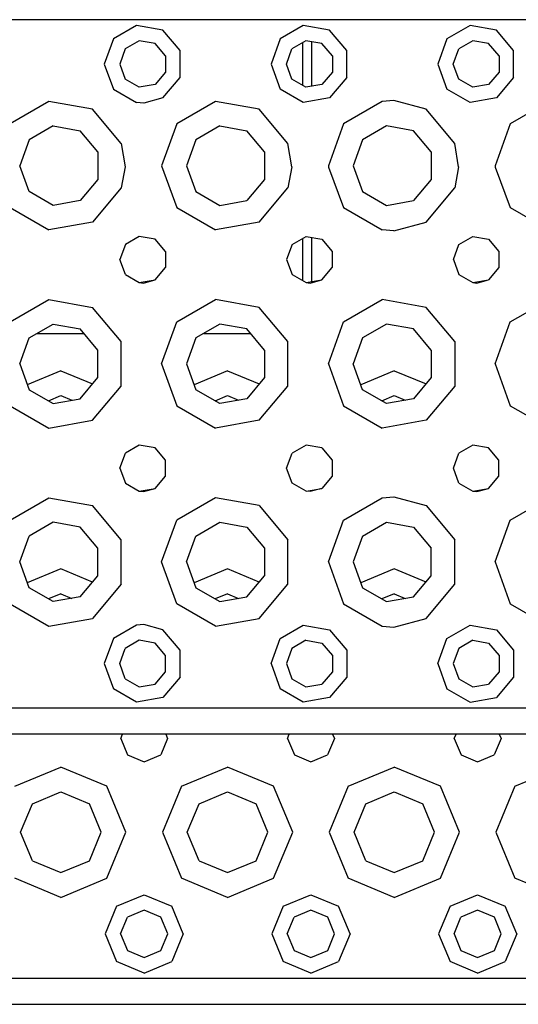
# Model space of a CAD drawing. Units: millimetres. Extents: x 763 to 11697, y -1518 to 1695.
# Drawn here: x 3162 to 3258, y -1255 to -1066 of the extents above; entities that cross this region are included whole.
import ezdxf

# ---------------------------------------------------------------- set-up
doc = ezdxf.new("R2010")
doc.units = ezdxf.units.MM
doc.layers.add('3', color=7, linetype='CONTINUOUS', true_color=0xffffff)

msp = doc.modelspace()

# ---------------------------------------------------------------- linework, layer by layer
at = {"layer": '3', "color": 18, "linetype": 'CONTINUOUS'}
for p, q in [((3185.714844, -1065.819092), (3137.715332, -1065.819092)), ((3185.714844, -1065.819092), (3137.715332, -1065.819092)), ((3201.715332, -1065.819092), (3185.714844, -1065.819092)), ((3201.715332, -1065.819092), (3185.714844, -1065.819092)), ((3233.715332, -1065.819092), (3201.715332, -1065.819092)), ((3233.715332, -1065.819092), (3201.715332, -1065.819092)), ((3265.715332, -1065.819092), (3233.715332, -1065.819092)), ((3265.715332, -1065.819092), (3233.715332, -1065.819092)), ((3184.412598, -1066.933105), (3179.969727, -1069.498291)), ((3184.412598, -1066.933105), (3179.969727, -1069.498291)), ((3189.465332, -1067.823975), (3184.412598, -1066.933105)), ((3189.465332, -1067.823975), (3184.412598, -1066.933105)), ((3192.762695, -1071.753906), (3189.465332, -1067.823975)), ((3192.762695, -1071.753906), (3189.465332, -1067.823975)), ((3216.412598, -1066.933105), (3211.970215, -1069.498291)), ((3216.412598, -1066.933105), (3211.970215, -1069.498291)), ((3221.465332, -1067.823975), (3216.412598, -1066.933105)), ((3221.465332, -1067.823975), (3216.412598, -1066.933105)), ((3224.763184, -1071.753906), (3221.465332, -1067.823975)), ((3224.763184, -1071.753906), (3221.465332, -1067.823975)), ((3248.412598, -1066.933105), (3243.970215, -1069.498291)), ((3248.412598, -1066.933105), (3243.970215, -1069.498291)), ((3253.465332, -1067.823975), (3248.412598, -1066.933105)), ((3253.465332, -1067.823975), (3248.412598, -1066.933105)), ((3256.763184, -1071.753906), (3253.465332, -1067.823975)), ((3256.763184, -1071.753906), (3253.465332, -1067.823975)), ((3179.969727, -1069.498291), (3178.215332, -1074.319092)), ((3179.969727, -1069.498291), (3178.215332, -1074.319092)), ((3184.92627, -1069.846924), (3182.236816, -1071.400146)), ((3187.98584, -1070.38623), (3184.92627, -1069.846924)), ((3189.982422, -1072.765869), (3187.98584, -1070.38623)), ((3211.970215, -1069.498291), (3210.215332, -1074.319092)), ((3211.970215, -1069.498291), (3210.215332, -1074.319092)), ((3216.926758, -1069.846924), (3214.236328, -1071.400146)), ((3216.226074, -1070.251221), (3216.226074, -1072.506104)), ((3216.226074, -1070.251221), (3216.226074, -1072.506104)), ((3219.98584, -1070.38623), (3216.926758, -1069.846924)), ((3218.004395, -1070.036865), (3218.004395, -1078.601318)), ((3221.982422, -1072.765869), (3219.98584, -1070.38623)), ((3243.970215, -1069.498291), (3242.215332, -1074.319092)), ((3243.970215, -1069.498291), (3242.215332, -1074.319092)), ((3248.926758, -1069.846924), (3246.236328, -1071.400146)), ((3251.98584, -1070.38623), (3248.926758, -1069.846924)), ((3253.982422, -1072.765869), (3251.98584, -1070.38623)), ((3182.236816, -1071.400146), (3181.173828, -1074.319092)), ((3192.762695, -1076.884277), (3192.762695, -1071.753906)), ((3192.762695, -1076.884277), (3192.762695, -1071.753906)), ((3213.173828, -1074.319092), (3214.236328, -1071.400146)), ((3216.226074, -1072.506104), (3216.226074, -1078.386719)), ((3216.226074, -1072.506104), (3216.226074, -1078.386719)), ((3224.763184, -1076.884277), (3224.763184, -1071.753906)), ((3224.763184, -1076.884277), (3224.763184, -1071.753906)), ((3245.173828, -1074.319092), (3246.236328, -1071.400146)), ((3256.763184, -1076.884277), (3256.763184, -1071.753906)), ((3256.763184, -1076.884277), (3256.763184, -1071.753906)), ((3178.215332, -1074.319092), (3179.969727, -1079.140137)), ((3178.215332, -1074.319092), (3179.969727, -1079.140137)), ((3181.173828, -1074.319092), (3182.236816, -1077.238281)), ((3189.982422, -1072.765869), (3189.982422, -1075.872314)), ((3210.215332, -1074.319092), (3211.970215, -1079.140137)), ((3210.215332, -1074.319092), (3211.970215, -1079.140137)), ((3214.236328, -1077.238281), (3213.173828, -1074.319092)), ((3221.982422, -1072.765869), (3221.982422, -1075.872314)), ((3242.215332, -1074.319092), (3243.970215, -1079.140137)), ((3242.215332, -1074.319092), (3243.970215, -1079.140137)), ((3246.236328, -1077.238281), (3245.173828, -1074.319092)), ((3253.982422, -1072.765869), (3253.982422, -1075.872314)), ((3189.982422, -1075.872314), (3187.98584, -1078.251953)), ((3221.982422, -1075.872314), (3219.98584, -1078.251953)), ((3253.982422, -1075.872314), (3251.98584, -1078.251953)), ((3184.92627, -1078.79126), (3182.236816, -1077.238281)), ((3189.465332, -1080.814209), (3192.762695, -1076.884277)), ((3189.465332, -1080.814209), (3192.762695, -1076.884277)), ((3216.926758, -1078.79126), (3214.236328, -1077.238281)), ((3224.763184, -1076.884277), (3221.465332, -1080.814209)), ((3224.763184, -1076.884277), (3221.465332, -1080.814209)), ((3248.926758, -1078.79126), (3246.236328, -1077.238281)), ((3256.763184, -1076.884277), (3253.465332, -1080.814209)), ((3256.763184, -1076.884277), (3253.465332, -1080.814209)), ((3179.969727, -1079.140137), (3184.412598, -1081.705322)), ((3179.969727, -1079.140137), (3184.412598, -1081.705322)), ((3187.98584, -1078.251953), (3184.92627, -1078.79126)), ((3216.412598, -1081.705322), (3211.970215, -1079.140137)), ((3216.412598, -1081.705322), (3211.970215, -1079.140137)), ((3219.98584, -1078.251953), (3216.926758, -1078.79126)), ((3248.412598, -1081.705322), (3243.970215, -1079.140137)), ((3248.412598, -1081.705322), (3243.970215, -1079.140137)), ((3251.98584, -1078.251953), (3248.926758, -1078.79126)), ((3167.544434, -1081.509033), (3160.139648, -1085.78418)), ((3167.544434, -1081.509033), (3160.139648, -1085.78418)), ((3175.965332, -1082.993652), (3167.544434, -1081.509033)), ((3175.965332, -1082.993652), (3167.544434, -1081.509033)), ((3185.775879, -1081.818848), (3184.412598, -1081.705322)), ((3185.775879, -1081.818848), (3184.412598, -1081.705322)), ((3189.465332, -1080.814209), (3185.775879, -1081.818848)), ((3189.465332, -1080.814209), (3185.775879, -1081.818848)), ((3199.544922, -1081.509033), (3192.139648, -1085.78418)), ((3199.544922, -1081.509033), (3192.139648, -1085.78418)), ((3207.965332, -1082.993652), (3199.544922, -1081.509033)), ((3207.965332, -1082.993652), (3199.544922, -1081.509033)), ((3221.465332, -1080.814209), (3216.412598, -1081.705322)), ((3221.465332, -1080.814209), (3216.412598, -1081.705322)), ((3231.544434, -1081.509033), (3224.139648, -1085.78418)), ((3231.544434, -1081.509033), (3224.139648, -1085.78418)), ((3233.815918, -1081.31958), (3231.544434, -1081.509033)), ((3233.815918, -1081.31958), (3231.544434, -1081.509033)), ((3239.965332, -1082.993652), (3233.815918, -1081.31958)), ((3239.965332, -1082.993652), (3233.815918, -1081.31958)), ((3253.465332, -1080.814209), (3248.412598, -1081.705322)), ((3253.465332, -1080.814209), (3248.412598, -1081.705322)), ((3263.544434, -1081.509033), (3256.139648, -1085.78418)), ((3263.544434, -1081.509033), (3256.139648, -1085.78418)), ((3181.461426, -1089.543701), (3175.965332, -1082.993652)), ((3181.461426, -1089.543701), (3175.965332, -1082.993652)), ((3213.461426, -1089.543701), (3207.965332, -1082.993652)), ((3213.461426, -1089.543701), (3207.965332, -1082.993652)), ((3245.461426, -1089.543701), (3239.965332, -1082.993652)), ((3245.461426, -1089.543701), (3239.965332, -1082.993652)), ((3192.139648, -1085.78418), (3189.215332, -1093.819092)), ((3192.139648, -1085.78418), (3189.215332, -1093.819092)), ((3224.139648, -1085.78418), (3221.215332, -1093.819092)), ((3224.139648, -1085.78418), (3221.215332, -1093.819092)), ((3256.139648, -1085.78418), (3253.215332, -1093.819092)), ((3256.139648, -1085.78418), (3253.215332, -1093.819092)), ((3168.372559, -1086.205322), (3163.792969, -1088.849609)), ((3168.372559, -1086.205322), (3173.581055, -1087.123535)), ((3176.980469, -1091.174805), (3173.581055, -1087.123535)), ((3200.372559, -1086.205322), (3195.792969, -1088.849609)), ((3200.372559, -1086.205322), (3205.581055, -1087.123535)), ((3208.97998, -1091.174805), (3205.581055, -1087.123535)), ((3232.372559, -1086.205322), (3227.79248, -1088.849609)), ((3237.581055, -1087.123535), (3232.372559, -1086.205322)), ((3240.980469, -1091.174805), (3237.581055, -1087.123535)), ((3163.792969, -1088.849609), (3161.983887, -1093.819092)), ((3181.461426, -1089.543701), (3182.212402, -1094.069092)), ((3181.461426, -1089.543701), (3182.212402, -1094.069092)), ((3195.792969, -1088.849609), (3193.983887, -1093.819092)), ((3214.212402, -1094.069092), (3213.461426, -1089.543701)), ((3214.212402, -1094.069092), (3213.461426, -1089.543701)), ((3227.79248, -1088.849609), (3225.983887, -1093.819092)), ((3246.212891, -1094.069092), (3245.461426, -1089.543701)), ((3246.212891, -1094.069092), (3245.461426, -1089.543701)), ((3176.980469, -1091.174805), (3176.980469, -1096.463135)), ((3208.97998, -1091.174805), (3208.97998, -1096.463135)), ((3240.980469, -1091.174805), (3240.980469, -1096.463135)), ((3163.792969, -1098.788574), (3161.983887, -1093.819092)), ((3182.212402, -1094.069092), (3181.461426, -1098.094238)), ((3182.212402, -1094.069092), (3181.461426, -1098.094238)), ((3189.215332, -1093.819092), (3192.139648, -1101.854004)), ((3189.215332, -1093.819092), (3192.139648, -1101.854004)), ((3193.983887, -1093.819092), (3195.792969, -1098.788574)), ((3214.212402, -1094.069092), (3213.461426, -1098.094238)), ((3214.212402, -1094.069092), (3213.461426, -1098.094238)), ((3221.215332, -1093.819092), (3221.218262, -1094.101074)), ((3221.215332, -1093.819092), (3221.218262, -1094.101074)), ((3221.218262, -1094.101074), (3224.139648, -1101.854004)), ((3221.218262, -1094.101074), (3224.139648, -1101.854004)), ((3225.983887, -1093.819092), (3227.79248, -1098.788574)), ((3246.212891, -1094.069092), (3245.461426, -1098.094238)), ((3246.212891, -1094.069092), (3245.461426, -1098.094238)), ((3253.215332, -1093.819092), (3253.218262, -1094.101074)), ((3253.215332, -1093.819092), (3253.218262, -1094.101074)), ((3253.218262, -1094.101074), (3256.139648, -1101.854004)), ((3253.218262, -1094.101074), (3256.139648, -1101.854004)), ((3176.980469, -1096.463135), (3173.581055, -1100.514648)), ((3208.97998, -1096.463135), (3205.581055, -1100.514648)), ((3240.980469, -1096.463135), (3237.581055, -1100.514648)), ((3168.372559, -1101.432861), (3163.792969, -1098.788574)), ((3181.461426, -1098.094238), (3175.965332, -1104.644287)), ((3181.461426, -1098.094238), (3175.965332, -1104.644287)), ((3195.792969, -1098.788574), (3200.372559, -1101.432861)), ((3207.965332, -1104.644287), (3213.461426, -1098.094238)), ((3207.965332, -1104.644287), (3213.461426, -1098.094238)), ((3227.79248, -1098.788574), (3232.372559, -1101.432861)), ((3239.965332, -1104.644287), (3245.461426, -1098.094238)), ((3239.965332, -1104.644287), (3245.461426, -1098.094238)), ((3173.581055, -1100.514648), (3168.372559, -1101.432861)), ((3200.372559, -1101.432861), (3205.581055, -1100.514648)), ((3232.372559, -1101.432861), (3237.581055, -1100.514648)), ((3160.139648, -1101.854004), (3167.544434, -1106.12915)), ((3160.139648, -1101.854004), (3167.544434, -1106.12915)), ((3192.139648, -1101.854004), (3199.544922, -1106.12915)), ((3192.139648, -1101.854004), (3199.544922, -1106.12915)), ((3224.139648, -1101.854004), (3231.544434, -1106.12915)), ((3224.139648, -1101.854004), (3231.544434, -1106.12915)), ((3256.139648, -1101.854004), (3263.544434, -1106.12915)), ((3256.139648, -1101.854004), (3263.544434, -1106.12915)), ((3175.965332, -1104.644287), (3167.544434, -1106.12915)), ((3175.965332, -1104.644287), (3167.544434, -1106.12915)), ((3207.965332, -1104.644287), (3199.544922, -1106.12915)), ((3207.965332, -1104.644287), (3199.544922, -1106.12915)), ((3233.815918, -1106.318604), (3239.965332, -1104.644287)), ((3233.815918, -1106.318604), (3239.965332, -1104.644287)), ((3233.815918, -1106.318604), (3231.544434, -1106.12915)), ((3233.815918, -1106.318604), (3231.544434, -1106.12915)), ((3184.933594, -1107.387451), (3182.268066, -1108.926514)), ((3187.965332, -1107.921875), (3184.933594, -1107.387451)), ((3189.943848, -1110.280029), (3187.965332, -1107.921875)), ((3214.268066, -1108.926514), (3216.933594, -1107.387451)), ((3216.226074, -1107.795898), (3216.226074, -1115.842041)), ((3216.226074, -1107.795898), (3216.226074, -1115.842041)), ((3216.933594, -1107.387451), (3219.965332, -1107.921875)), ((3218.004395, -1107.576172), (3218.004395, -1116.062012)), ((3219.965332, -1107.921875), (3221.943848, -1110.280029)), ((3246.268066, -1108.926514), (3248.933594, -1107.387451)), ((3248.933594, -1107.387451), (3251.965332, -1107.921875)), ((3251.965332, -1107.921875), (3253.943848, -1110.280029)), ((3182.268066, -1108.926514), (3181.215332, -1111.819092)), ((3189.943848, -1110.280029), (3189.943848, -1113.358154)), ((3214.268066, -1108.926514), (3213.215332, -1111.819092)), ((3221.943848, -1110.280029), (3221.943848, -1113.358154)), ((3245.215332, -1111.819092), (3246.268066, -1108.926514)), ((3253.943848, -1110.280029), (3253.943848, -1113.358154)), ((3182.268066, -1114.711426), (3181.215332, -1111.819092)), ((3213.215332, -1111.819092), (3214.268066, -1114.711426)), ((3245.215332, -1111.819092), (3246.268066, -1114.711426)), ((3187.965332, -1115.716064), (3189.943848, -1113.358154)), ((3219.965332, -1115.716064), (3221.943848, -1113.358154)), ((3253.943848, -1113.358154), (3251.965332, -1115.716064)), ((3182.268066, -1114.711426), (3184.933594, -1116.250732)), ((3184.933594, -1116.250732), (3187.965332, -1115.716064)), ((3185.714844, -1116.319092), (3187.965332, -1115.716064)), ((3214.268066, -1114.711426), (3216.933594, -1116.250732)), ((3216.933594, -1116.250732), (3219.965332, -1115.716064)), ((3217.715332, -1116.319092), (3219.965332, -1115.716064)), ((3246.268066, -1114.711426), (3248.933594, -1116.250732)), ((3248.933594, -1116.250732), (3251.965332, -1115.716064)), ((3249.714844, -1116.319092), (3251.965332, -1115.716064)), ((3184.933594, -1116.250732), (3185.714844, -1116.319092)), ((3216.933594, -1116.250732), (3217.715332, -1116.319092)), ((3248.933594, -1116.250732), (3249.714844, -1116.319092)), ((3160.139648, -1123.78418), (3167.544434, -1119.509033)), ((3160.139648, -1123.78418), (3167.544434, -1119.509033)), ((3167.544434, -1119.509033), (3175.965332, -1120.993652)), ((3167.544434, -1119.509033), (3175.965332, -1120.993652)), ((3192.139648, -1123.78418), (3199.544922, -1119.509033)), ((3192.139648, -1123.78418), (3199.544922, -1119.509033)), ((3207.965332, -1120.993652), (3199.544922, -1119.509033)), ((3207.965332, -1120.993652), (3199.544922, -1119.509033)), ((3224.139648, -1123.78418), (3231.544434, -1119.509033)), ((3224.139648, -1123.78418), (3231.544434, -1119.509033)), ((3239.965332, -1120.993652), (3231.544434, -1119.509033)), ((3239.965332, -1120.993652), (3231.544434, -1119.509033)), ((3256.139648, -1123.78418), (3263.544434, -1119.509033)), ((3256.139648, -1123.78418), (3263.544434, -1119.509033)), ((3181.461426, -1127.543701), (3175.965332, -1120.993652)), ((3181.461426, -1127.543701), (3175.965332, -1120.993652)), ((3213.461426, -1127.543701), (3207.965332, -1120.993652)), ((3213.461426, -1127.543701), (3207.965332, -1120.993652)), ((3245.461426, -1127.543701), (3239.965332, -1120.993652)), ((3245.461426, -1127.543701), (3239.965332, -1120.993652)), ((3163.792969, -1126.849609), (3168.372559, -1124.205322)), ((3168.372559, -1124.205322), (3173.581055, -1125.123535)), ((3176.980469, -1129.174805), (3173.581055, -1125.123535)), ((3189.215332, -1131.819092), (3192.139648, -1123.78418)), ((3189.215332, -1131.819092), (3192.139648, -1123.78418)), ((3200.372559, -1124.205322), (3195.792969, -1126.849609)), ((3205.581055, -1125.123535), (3200.372559, -1124.205322)), ((3208.97998, -1129.174805), (3205.581055, -1125.123535)), ((3221.215332, -1131.819092), (3224.139648, -1123.78418)), ((3221.215332, -1131.819092), (3224.139648, -1123.78418)), ((3232.372559, -1124.205322), (3227.79248, -1126.849609)), ((3237.581055, -1125.123535), (3232.372559, -1124.205322)), ((3240.980469, -1129.174805), (3237.581055, -1125.123535)), ((3253.215332, -1131.819092), (3256.139648, -1123.78418)), ((3253.215332, -1131.819092), (3256.139648, -1123.78418)), ((3161.983887, -1131.819092), (3163.792969, -1126.849609)), ((3165.302246, -1125.978027), (3174.297363, -1125.978027)), ((3195.792969, -1126.849609), (3193.983887, -1131.819092)), ((3197.302246, -1125.978027), (3206.297363, -1125.978027)), ((3227.79248, -1126.849609), (3225.983887, -1131.819092)), ((3176.980469, -1134.463135), (3176.980469, -1129.174805)), ((3181.461426, -1136.094238), (3181.461426, -1127.543701)), ((3181.461426, -1136.094238), (3181.461426, -1127.543701)), ((3208.97998, -1129.174805), (3208.97998, -1134.463135)), ((3213.461426, -1136.094238), (3213.461426, -1127.543701)), ((3213.461426, -1136.094238), (3213.461426, -1127.543701)), ((3240.980469, -1129.174805), (3240.980469, -1134.463135)), ((3245.461426, -1127.543701), (3245.461426, -1136.094238)), ((3245.461426, -1127.543701), (3245.461426, -1136.094238)), ((3161.983887, -1131.819092), (3163.792969, -1136.788574)), ((3189.215332, -1131.819092), (3192.139648, -1139.854004)), ((3189.215332, -1131.819092), (3192.139648, -1139.854004)), ((3193.983887, -1131.819092), (3195.792969, -1136.788574)), ((3221.215332, -1131.819092), (3224.139648, -1139.854004)), ((3221.215332, -1131.819092), (3224.139648, -1139.854004)), ((3227.79248, -1136.788574), (3225.983887, -1131.819092)), ((3253.215332, -1131.819092), (3256.139648, -1139.854004)), ((3253.215332, -1131.819092), (3256.139648, -1139.854004)), ((3169.875, -1133.154297), (3163.439941, -1135.81958)), ((3169.875, -1133.154297), (3163.439941, -1135.81958)), ((3169.875, -1133.154297), (3175.962891, -1135.676025)), ((3169.875, -1133.154297), (3175.962891, -1135.676025)), ((3173.581055, -1138.514648), (3176.980469, -1134.463135)), ((3201.875, -1133.154297), (3195.439941, -1135.81958)), ((3201.875, -1133.154297), (3195.439941, -1135.81958)), ((3201.875, -1133.154297), (3207.962402, -1135.675781)), ((3201.875, -1133.154297), (3207.962402, -1135.675781)), ((3208.97998, -1134.463135), (3205.581055, -1138.514648)), ((3233.875, -1133.154297), (3227.439941, -1135.81958)), ((3233.875, -1133.154297), (3227.439941, -1135.81958)), ((3233.875, -1133.154297), (3239.962402, -1135.676025)), ((3233.875, -1133.154297), (3239.962402, -1135.676025)), ((3240.980469, -1134.463135), (3237.581055, -1138.514648)), ((3175.965332, -1142.644287), (3181.461426, -1136.094238)), ((3175.965332, -1142.644287), (3181.461426, -1136.094238)), ((3207.965332, -1142.644287), (3213.461426, -1136.094238)), ((3207.965332, -1142.644287), (3213.461426, -1136.094238)), ((3245.461426, -1136.094238), (3239.965332, -1142.644287)), ((3245.461426, -1136.094238), (3239.965332, -1142.644287)), ((3163.792969, -1136.788574), (3168.372559, -1139.432861)), ((3167.477539, -1138.916016), (3169.875, -1137.923096)), ((3168.372559, -1139.432861), (3173.581055, -1138.514648)), ((3169.875, -1137.923096), (3171.98291, -1138.796387)), ((3200.372559, -1139.432861), (3195.792969, -1136.788574)), ((3199.477539, -1138.916016), (3201.875, -1137.923096)), ((3205.581055, -1138.514648), (3200.372559, -1139.432861)), ((3201.875, -1137.923096), (3203.98291, -1138.796387)), ((3232.372559, -1139.432861), (3227.79248, -1136.788574)), ((3231.477539, -1138.916016), (3233.875, -1137.923096)), ((3237.581055, -1138.514648), (3232.372559, -1139.432861)), ((3233.875, -1137.923096), (3235.98291, -1138.796387)), ((3160.139648, -1139.854004), (3167.544434, -1144.12915)), ((3160.139648, -1139.854004), (3167.544434, -1144.12915)), ((3192.139648, -1139.854004), (3199.544922, -1144.12915)), ((3192.139648, -1139.854004), (3199.544922, -1144.12915)), ((3224.139648, -1139.854004), (3231.544434, -1144.12915)), ((3224.139648, -1139.854004), (3231.544434, -1144.12915)), ((3256.139648, -1139.854004), (3263.544434, -1144.12915)), ((3256.139648, -1139.854004), (3263.544434, -1144.12915)), ((3167.544434, -1144.12915), (3175.965332, -1142.644287)), ((3167.544434, -1144.12915), (3175.965332, -1142.644287)), ((3207.965332, -1142.644287), (3199.544922, -1144.12915)), ((3207.965332, -1142.644287), (3199.544922, -1144.12915)), ((3239.965332, -1142.644287), (3231.544434, -1144.12915)), ((3239.965332, -1142.644287), (3231.544434, -1144.12915)), ((3184.933594, -1147.387451), (3182.268066, -1148.926514)), ((3187.965332, -1147.921875), (3184.933594, -1147.387451)), ((3189.943848, -1150.280029), (3187.965332, -1147.921875)), ((3216.933594, -1147.387451), (3214.268066, -1148.926514)), ((3219.965332, -1147.921875), (3216.933594, -1147.387451)), ((3219.965332, -1147.921875), (3221.943848, -1150.280029)), ((3248.933594, -1147.387451), (3246.268066, -1148.926514)), ((3251.965332, -1147.921875), (3248.933594, -1147.387451)), ((3253.943848, -1150.280029), (3251.965332, -1147.921875)), ((3181.215332, -1151.819092), (3182.268066, -1148.926514)), ((3213.215332, -1151.819092), (3214.268066, -1148.926514)), ((3245.215332, -1151.819092), (3246.268066, -1148.926514)), ((3181.215332, -1151.819092), (3182.268066, -1154.71167)), ((3189.943848, -1153.358154), (3189.943848, -1150.280029)), ((3214.268066, -1154.71167), (3213.215332, -1151.819092)), ((3221.943848, -1150.280029), (3221.943848, -1153.358154)), ((3246.268066, -1154.71167), (3245.215332, -1151.819092)), ((3253.943848, -1153.358154), (3253.943848, -1150.280029)), ((3187.965332, -1155.716309), (3189.943848, -1153.358154)), ((3221.943848, -1153.358154), (3219.965332, -1155.716309)), ((3251.965332, -1155.716309), (3253.943848, -1153.358154)), ((3182.268066, -1154.71167), (3184.933594, -1156.250732)), ((3216.933594, -1156.250732), (3214.268066, -1154.71167)), ((3246.268066, -1154.71167), (3248.933594, -1156.250732)), ((3160.139648, -1161.78418), (3167.544434, -1157.509033)), ((3160.139648, -1161.78418), (3167.544434, -1157.509033)), ((3167.544434, -1157.509033), (3175.965332, -1158.993652)), ((3167.544434, -1157.509033), (3175.965332, -1158.993652)), ((3184.933594, -1156.250732), (3187.965332, -1155.716309)), ((3184.933594, -1156.250732), (3185.714844, -1156.319092)), ((3185.714844, -1156.319092), (3187.965332, -1155.716309)), ((3199.544922, -1157.509033), (3192.139648, -1161.78418)), ((3199.544922, -1157.509033), (3192.139648, -1161.78418)), ((3207.965332, -1158.993652), (3199.544922, -1157.509033)), ((3207.965332, -1158.993652), (3199.544922, -1157.509033)), ((3216.933594, -1156.250732), (3219.965332, -1155.716309)), ((3217.715332, -1156.319092), (3216.933594, -1156.250732)), ((3219.965332, -1155.716309), (3217.715332, -1156.319092)), ((3224.139648, -1161.78418), (3231.544434, -1157.509033)), ((3224.139648, -1161.78418), (3231.544434, -1157.509033)), ((3231.544434, -1157.509033), (3233.815918, -1157.319336)), ((3231.544434, -1157.509033), (3233.815918, -1157.319336)), ((3233.815918, -1157.319336), (3239.965332, -1158.993652)), ((3233.815918, -1157.319336), (3239.965332, -1158.993652)), ((3248.933594, -1156.250732), (3251.965332, -1155.716309)), ((3248.933594, -1156.250732), (3249.714844, -1156.319092)), ((3249.714844, -1156.319092), (3251.965332, -1155.716309)), ((3256.139648, -1161.78418), (3263.544434, -1157.509033)), ((3256.139648, -1161.78418), (3263.544434, -1157.509033)), ((3181.461426, -1165.543945), (3175.965332, -1158.993652)), ((3181.461426, -1165.543945), (3175.965332, -1158.993652)), ((3207.965332, -1158.993652), (3213.461426, -1165.543945)), ((3207.965332, -1158.993652), (3213.461426, -1165.543945)), ((3239.965332, -1158.993652), (3245.461426, -1165.543945)), ((3239.965332, -1158.993652), (3245.461426, -1165.543945)), ((3168.372559, -1162.205322), (3163.792969, -1164.849609)), ((3173.581055, -1163.123535), (3168.372559, -1162.205322)), ((3176.980469, -1167.174805), (3173.581055, -1163.123535)), ((3189.215332, -1169.819092), (3192.139648, -1161.78418)), ((3189.215332, -1169.819092), (3192.139648, -1161.78418)), ((3195.792969, -1164.849609), (3200.372559, -1162.205322)), ((3200.372559, -1162.205322), (3205.581055, -1163.123535)), ((3205.581055, -1163.123535), (3208.97998, -1167.174805)), ((3221.215332, -1169.819092), (3224.139648, -1161.78418)), ((3221.215332, -1169.819092), (3224.139648, -1161.78418)), ((3227.79248, -1164.849609), (3232.372559, -1162.205322)), ((3232.372559, -1162.205322), (3237.581055, -1163.123535)), ((3237.581055, -1163.123535), (3240.980469, -1167.174805)), ((3253.215332, -1169.819092), (3256.139648, -1161.78418)), ((3253.215332, -1169.819092), (3256.139648, -1161.78418)), ((3161.983887, -1169.819092), (3163.792969, -1164.849609)), ((3193.983887, -1169.819092), (3195.792969, -1164.849609)), ((3227.79248, -1164.849609), (3225.983887, -1169.819092)), ((3181.461426, -1174.094238), (3181.461426, -1165.543945)), ((3181.461426, -1174.094238), (3181.461426, -1165.543945)), ((3213.461426, -1174.094238), (3213.461426, -1165.543945)), ((3213.461426, -1174.094238), (3213.461426, -1165.543945)), ((3245.461426, -1174.094238), (3245.461426, -1165.543945)), ((3245.461426, -1174.094238), (3245.461426, -1165.543945)), ((3176.980469, -1172.463135), (3176.980469, -1167.174805)), ((3208.97998, -1167.174805), (3208.97998, -1172.463135)), ((3240.980469, -1172.463135), (3240.980469, -1167.174805)), ((3163.792969, -1174.788574), (3161.983887, -1169.819092)), ((3192.139648, -1177.85376), (3189.215332, -1169.819092)), ((3192.139648, -1177.85376), (3189.215332, -1169.819092)), ((3193.983887, -1169.819092), (3195.792969, -1174.788574)), ((3221.215332, -1169.819092), (3224.139648, -1177.85376)), ((3221.215332, -1169.819092), (3224.139648, -1177.85376)), ((3225.983887, -1169.819092), (3227.79248, -1174.788574)), ((3253.215332, -1169.819092), (3256.139648, -1177.85376)), ((3253.215332, -1169.819092), (3256.139648, -1177.85376)), ((3169.875, -1171.154297), (3163.439941, -1173.819824)), ((3169.875, -1171.154297), (3163.439941, -1173.819824)), ((3175.962402, -1173.676025), (3169.875, -1171.154297)), ((3175.962402, -1173.676025), (3169.875, -1171.154297)), ((3173.581055, -1176.514648), (3176.980469, -1172.463135)), ((3201.875, -1171.154297), (3195.439941, -1173.819824)), ((3201.875, -1171.154297), (3195.439941, -1173.819824)), ((3207.962402, -1173.676025), (3201.875, -1171.154297)), ((3207.962402, -1173.676025), (3201.875, -1171.154297)), ((3205.581055, -1176.514648), (3208.97998, -1172.463135)), ((3233.875, -1171.154297), (3227.439941, -1173.819824)), ((3233.875, -1171.154297), (3227.439941, -1173.819824)), ((3239.962402, -1173.676025), (3233.875, -1171.154297)), ((3239.962402, -1173.676025), (3233.875, -1171.154297)), ((3237.581055, -1176.514648), (3240.980469, -1172.463135)), ((3181.461426, -1174.094238), (3175.965332, -1180.644287)), ((3181.461426, -1174.094238), (3175.965332, -1180.644287)), ((3207.965332, -1180.644287), (3213.461426, -1174.094238)), ((3207.965332, -1180.644287), (3213.461426, -1174.094238)), ((3239.965332, -1180.644287), (3245.461426, -1174.094238)), ((3239.965332, -1180.644287), (3245.461426, -1174.094238)), ((3168.372559, -1177.432861), (3163.792969, -1174.788574)), ((3169.875, -1175.923096), (3167.477539, -1176.916016)), ((3169.875, -1175.923096), (3171.98291, -1176.796387)), ((3195.792969, -1174.788574), (3200.372559, -1177.432861)), ((3201.875, -1175.923096), (3199.477539, -1176.916016)), ((3201.875, -1175.923096), (3203.98291, -1176.796387)), ((3227.79248, -1174.788574), (3232.372559, -1177.432861)), ((3233.875, -1175.923096), (3231.477539, -1176.916016)), ((3233.875, -1175.923096), (3235.98291, -1176.796387)), ((3160.139648, -1177.85376), (3167.544434, -1182.12915)), ((3160.139648, -1177.85376), (3167.544434, -1182.12915)), ((3173.581055, -1176.514648), (3168.372559, -1177.432861)), ((3199.544922, -1182.12915), (3192.139648, -1177.85376)), ((3199.544922, -1182.12915), (3192.139648, -1177.85376)), ((3200.372559, -1177.432861), (3205.581055, -1176.514648)), ((3224.139648, -1177.85376), (3231.544434, -1182.12915)), ((3224.139648, -1177.85376), (3231.544434, -1182.12915)), ((3232.372559, -1177.432861), (3237.581055, -1176.514648)), ((3256.139648, -1177.85376), (3263.544434, -1182.12915)), ((3256.139648, -1177.85376), (3263.544434, -1182.12915)), ((3167.544434, -1182.12915), (3175.965332, -1180.644287)), ((3167.544434, -1182.12915), (3175.965332, -1180.644287)), ((3184.412598, -1181.933105), (3179.969727, -1184.498291)), ((3184.412598, -1181.933105), (3179.969727, -1184.498291)), ((3185.775879, -1181.819336), (3184.412598, -1181.933105)), ((3185.775879, -1181.819336), (3184.412598, -1181.933105)), ((3189.465332, -1182.823975), (3185.775879, -1181.819336)), ((3189.465332, -1182.823975), (3185.775879, -1181.819336)), ((3199.544922, -1182.12915), (3207.965332, -1180.644287)), ((3199.544922, -1182.12915), (3207.965332, -1180.644287)), ((3211.970215, -1184.498291), (3216.412598, -1181.933105)), ((3211.970215, -1184.498291), (3216.412598, -1181.933105)), ((3216.412598, -1181.933105), (3221.465332, -1182.823975)), ((3216.412598, -1181.933105), (3221.465332, -1182.823975)), ((3233.815918, -1182.318604), (3239.965332, -1180.644287)), ((3233.815918, -1182.318604), (3239.965332, -1180.644287)), ((3243.970215, -1184.498291), (3248.412598, -1181.933105)), ((3243.970215, -1184.498291), (3248.412598, -1181.933105)), ((3248.412598, -1181.933105), (3253.465332, -1182.823975)), ((3248.412598, -1181.933105), (3253.465332, -1182.823975)), ((3192.762695, -1186.753906), (3189.465332, -1182.823975)), ((3192.762695, -1186.753906), (3189.465332, -1182.823975)), ((3221.465332, -1182.823975), (3224.763184, -1186.753906)), ((3221.465332, -1182.823975), (3224.763184, -1186.753906)), ((3231.544434, -1182.12915), (3233.815918, -1182.318604)), ((3231.544434, -1182.12915), (3233.815918, -1182.318604)), ((3253.465332, -1182.823975), (3256.763184, -1186.753906)), ((3253.465332, -1182.823975), (3256.763184, -1186.753906)), ((3179.969727, -1184.498291), (3178.215332, -1189.319092)), ((3179.969727, -1184.498291), (3178.215332, -1189.319092)), ((3184.92627, -1184.84668), (3182.236816, -1186.399902)), ((3187.98584, -1185.38623), (3184.92627, -1184.84668)), ((3189.982422, -1187.766113), (3187.98584, -1185.38623)), ((3210.215332, -1189.319092), (3211.970215, -1184.498291)), ((3210.215332, -1189.319092), (3211.970215, -1184.498291)), ((3216.926758, -1184.84668), (3214.236328, -1186.399902)), ((3216.926758, -1184.84668), (3219.98584, -1185.38623)), ((3219.98584, -1185.38623), (3221.982422, -1187.766113)), ((3242.215332, -1189.319092), (3243.970215, -1184.498291)), ((3242.215332, -1189.319092), (3243.970215, -1184.498291)), ((3248.926758, -1184.84668), (3246.236328, -1186.399902)), ((3248.926758, -1184.84668), (3251.98584, -1185.38623)), ((3251.98584, -1185.38623), (3253.982422, -1187.766113)), ((3181.173828, -1189.319092), (3182.236816, -1186.399902)), ((3189.982422, -1190.872314), (3189.982422, -1187.766113)), ((3192.762695, -1191.884277), (3192.762695, -1186.753906)), ((3192.762695, -1191.884277), (3192.762695, -1186.753906)), ((3214.236328, -1186.399902), (3213.173828, -1189.319092)), ((3221.982422, -1187.766113), (3221.982422, -1190.872314)), ((3224.763184, -1186.753906), (3224.763184, -1191.884277)), ((3224.763184, -1186.753906), (3224.763184, -1191.884277)), ((3246.236328, -1186.399902), (3245.173828, -1189.319092)), ((3253.982422, -1187.766113), (3253.982422, -1190.872314)), ((3256.763184, -1186.753906), (3256.763184, -1191.884277)), ((3256.763184, -1186.753906), (3256.763184, -1191.884277)), ((3178.215332, -1189.319092), (3179.969727, -1194.139893)), ((3178.215332, -1189.319092), (3179.969727, -1194.139893)), ((3182.236816, -1192.238281), (3181.173828, -1189.319092)), ((3210.215332, -1189.319092), (3211.970215, -1194.139893)), ((3210.215332, -1189.319092), (3211.970215, -1194.139893)), ((3213.173828, -1189.319092), (3214.236328, -1192.238281)), ((3242.215332, -1189.319092), (3243.970215, -1194.139893)), ((3242.215332, -1189.319092), (3243.970215, -1194.139893)), ((3245.173828, -1189.319092), (3246.236328, -1192.238281)), ((3187.98584, -1193.251953), (3189.982422, -1190.872314)), ((3221.982422, -1190.872314), (3219.98584, -1193.251953)), ((3253.982422, -1190.872314), (3251.98584, -1193.251953)), ((3182.236816, -1192.238281), (3184.92627, -1193.791504)), ((3184.92627, -1193.791504), (3187.98584, -1193.251953)), ((3192.762695, -1191.884277), (3189.465332, -1195.814209)), ((3192.762695, -1191.884277), (3189.465332, -1195.814209)), ((3214.236328, -1192.238281), (3216.926758, -1193.791504)), ((3216.926758, -1193.791504), (3219.98584, -1193.251953)), ((3224.763184, -1191.884277), (3221.465332, -1195.814209)), ((3224.763184, -1191.884277), (3221.465332, -1195.814209)), ((3246.236328, -1192.238281), (3248.926758, -1193.791504)), ((3248.926758, -1193.791504), (3251.98584, -1193.251953)), ((3256.763184, -1191.884277), (3253.465332, -1195.814209)), ((3256.763184, -1191.884277), (3253.465332, -1195.814209)), ((3184.412598, -1196.705078), (3179.969727, -1194.139893)), ((3184.412598, -1196.705078), (3179.969727, -1194.139893)), ((3216.412598, -1196.705078), (3211.970215, -1194.139893)), ((3216.412598, -1196.705078), (3211.970215, -1194.139893)), ((3243.970215, -1194.139893), (3248.412598, -1196.705078)), ((3243.970215, -1194.139893), (3248.412598, -1196.705078)), ((3189.465332, -1195.814209), (3184.412598, -1196.705078)), ((3189.465332, -1195.814209), (3184.412598, -1196.705078)), ((3221.465332, -1195.814209), (3216.412598, -1196.705078)), ((3221.465332, -1195.814209), (3216.412598, -1196.705078)), ((3248.412598, -1196.705078), (3253.465332, -1195.814209)), ((3248.412598, -1196.705078), (3253.465332, -1195.814209)), ((3137.715332, -1197.819092), (3185.714844, -1197.819092)), ((3137.715332, -1197.819092), (3185.714844, -1197.819092)), ((3185.714844, -1197.819092), (3201.715332, -1197.819092)), ((3185.714844, -1197.819092), (3201.715332, -1197.819092)), ((3201.715332, -1197.819092), (3233.715332, -1197.819092)), ((3201.715332, -1197.819092), (3233.715332, -1197.819092)), ((3233.715332, -1197.819092), (3265.715332, -1197.819092)), ((3233.715332, -1197.819092), (3265.715332, -1197.819092)), ((3789.204102, -1202.819092), (2805.643066, -1202.819092)), ((3181.374512, -1203.654297), (3181.720703, -1202.819092)), ((3190.028809, -1202.819092), (3190.375, -1203.654297)), ((3213.375, -1203.654297), (3213.720703, -1202.819092)), ((3222.029297, -1202.819092), (3222.375, -1203.654297)), ((3245.375, -1203.654297), (3245.720703, -1202.819092)), ((3254.029297, -1202.819092), (3254.375, -1203.654297)), ((3181.374512, -1203.654297), (3182.693359, -1206.836426)), ((3190.375, -1203.654297), (3189.056641, -1206.836426)), ((3213.375, -1203.654297), (3214.692871, -1206.836426)), ((3222.375, -1203.654297), (3221.057129, -1206.836426)), ((3245.375, -1203.654297), (3246.692871, -1206.836426)), ((3254.375, -1203.654297), (3253.056641, -1206.836426)), ((3182.693359, -1206.836426), (3185.875, -1208.154297)), ((3185.875, -1208.154297), (3189.056641, -1206.836426)), ((3214.692871, -1206.836426), (3217.874512, -1208.154297)), ((3217.874512, -1208.154297), (3221.057129, -1206.836426)), ((3246.692871, -1206.836426), (3249.874512, -1208.154297)), ((3249.874512, -1208.154297), (3253.056641, -1206.836426)), ((3161.036133, -1212.81543), (3169.875, -1209.154297)), ((3161.036133, -1212.81543), (3169.875, -1209.154297)), ((3178.713867, -1212.81543), (3169.875, -1209.154297)), ((3178.713867, -1212.81543), (3169.875, -1209.154297)), ((3193.036133, -1212.81543), (3201.875, -1209.154297)), ((3193.036133, -1212.81543), (3201.875, -1209.154297)), ((3210.713379, -1212.81543), (3201.875, -1209.154297)), ((3210.713379, -1212.81543), (3201.875, -1209.154297)), ((3225.036133, -1212.81543), (3233.875, -1209.154297)), ((3225.036133, -1212.81543), (3233.875, -1209.154297)), ((3242.713379, -1212.81543), (3233.875, -1209.154297)), ((3242.713379, -1212.81543), (3233.875, -1209.154297)), ((3257.036133, -1212.81543), (3265.875, -1209.154297)), ((3257.036133, -1212.81543), (3265.875, -1209.154297)), ((3164.407715, -1216.1875), (3169.875, -1213.923096)), ((3169.875, -1213.923096), (3175.341797, -1216.1875)), ((3182.375, -1221.654297), (3178.713867, -1212.81543)), ((3182.375, -1221.654297), (3178.713867, -1212.81543)), ((3193.036133, -1212.81543), (3189.375, -1221.654297)), ((3193.036133, -1212.81543), (3189.375, -1221.654297)), ((3196.408203, -1216.1875), (3201.875, -1213.923096)), ((3201.875, -1213.923096), (3207.341797, -1216.1875)), ((3214.375, -1221.654297), (3210.713379, -1212.81543)), ((3214.375, -1221.654297), (3210.713379, -1212.81543)), ((3225.036133, -1212.81543), (3221.375, -1221.654297)), ((3225.036133, -1212.81543), (3221.375, -1221.654297)), ((3228.408203, -1216.1875), (3233.875, -1213.923096)), ((3233.875, -1213.923096), (3239.341797, -1216.1875)), ((3246.375, -1221.654297), (3242.713379, -1212.81543)), ((3246.375, -1221.654297), (3242.713379, -1212.81543)), ((3257.036133, -1212.81543), (3253.375, -1221.654297)), ((3257.036133, -1212.81543), (3253.375, -1221.654297)), ((3162.143555, -1221.654297), (3164.407715, -1216.1875)), ((3177.606445, -1221.654297), (3175.341797, -1216.1875)), ((3194.143555, -1221.654297), (3196.408203, -1216.1875)), ((3209.606445, -1221.654297), (3207.341797, -1216.1875)), ((3226.143555, -1221.654297), (3228.408203, -1216.1875)), ((3241.606445, -1221.654297), (3239.341797, -1216.1875)), ((3164.407715, -1227.121094), (3162.143555, -1221.654297)), ((3175.341797, -1227.121094), (3177.606445, -1221.654297)), ((3178.713867, -1230.493164), (3182.375, -1221.654297)), ((3178.713867, -1230.493164), (3182.375, -1221.654297)), ((3189.375, -1221.654297), (3193.036133, -1230.493164)), ((3189.375, -1221.654297), (3193.036133, -1230.493164)), ((3196.408203, -1227.121094), (3194.143555, -1221.654297)), ((3207.341797, -1227.121094), (3209.606445, -1221.654297)), ((3210.713379, -1230.493164), (3214.375, -1221.654297)), ((3210.713379, -1230.493164), (3214.375, -1221.654297)), ((3221.375, -1221.654297), (3225.036133, -1230.493164)), ((3221.375, -1221.654297), (3225.036133, -1230.493164)), ((3228.408203, -1227.121094), (3226.143555, -1221.654297)), ((3239.341797, -1227.121094), (3241.606445, -1221.654297)), ((3242.713379, -1230.493164), (3246.375, -1221.654297)), ((3242.713379, -1230.493164), (3246.375, -1221.654297)), ((3253.375, -1221.654297), (3257.036133, -1230.493164)), ((3253.375, -1221.654297), (3257.036133, -1230.493164)), ((3164.407715, -1227.121094), (3169.875, -1229.385498)), ((3169.875, -1229.385498), (3175.341797, -1227.121094)), ((3196.408203, -1227.121094), (3201.875, -1229.385498)), ((3201.875, -1229.385498), (3207.341797, -1227.121094)), ((3228.408203, -1227.121094), (3233.875, -1229.385498)), ((3233.875, -1229.385498), (3239.341797, -1227.121094)), ((3169.875, -1234.154297), (3161.036133, -1230.493164)), ((3169.875, -1234.154297), (3161.036133, -1230.493164)), ((3169.875, -1234.154297), (3178.713867, -1230.493164)), ((3169.875, -1234.154297), (3178.713867, -1230.493164)), ((3201.875, -1234.154297), (3193.036133, -1230.493164)), ((3201.875, -1234.154297), (3193.036133, -1230.493164)), ((3201.875, -1234.154297), (3210.713379, -1230.493164)), ((3201.875, -1234.154297), (3210.713379, -1230.493164)), ((3233.875, -1234.154297), (3225.036133, -1230.493164)), ((3233.875, -1234.154297), (3225.036133, -1230.493164)), ((3233.875, -1234.154297), (3242.713379, -1230.493164)), ((3233.875, -1234.154297), (3242.713379, -1230.493164)), ((3265.875, -1234.154297), (3257.036133, -1230.493164)), ((3265.875, -1234.154297), (3257.036133, -1230.493164)), ((3180.571777, -1235.851074), (3185.875, -1233.654297)), ((3180.571777, -1235.851074), (3185.875, -1233.654297)), ((3185.875, -1233.654297), (3191.178223, -1235.851074)), ((3185.875, -1233.654297), (3191.178223, -1235.851074)), ((3212.571777, -1235.851074), (3217.874512, -1233.654297)), ((3212.571777, -1235.851074), (3217.874512, -1233.654297)), ((3217.874512, -1233.654297), (3223.178223, -1235.851074)), ((3217.874512, -1233.654297), (3223.178223, -1235.851074)), ((3244.571777, -1235.851074), (3249.874512, -1233.654297)), ((3244.571777, -1235.851074), (3249.874512, -1233.654297)), ((3249.874512, -1233.654297), (3255.178223, -1235.851074)), ((3249.874512, -1233.654297), (3255.178223, -1235.851074)), ((3180.571777, -1235.851074), (3178.375, -1241.154297)), ((3180.571777, -1235.851074), (3178.375, -1241.154297)), ((3185.875, -1236.613037), (3182.663574, -1237.943115)), ((3189.085938, -1237.943115), (3185.875, -1236.613037)), ((3193.375, -1241.154297), (3191.178223, -1235.851074)), ((3193.375, -1241.154297), (3191.178223, -1235.851074)), ((3212.571777, -1235.851074), (3210.375, -1241.154297)), ((3212.571777, -1235.851074), (3210.375, -1241.154297)), ((3217.874512, -1236.613037), (3214.663574, -1237.943115)), ((3221.085938, -1237.943115), (3217.874512, -1236.613037)), ((3225.375, -1241.154297), (3223.178223, -1235.851074)), ((3225.375, -1241.154297), (3223.178223, -1235.851074)), ((3244.571777, -1235.851074), (3242.375, -1241.154297)), ((3244.571777, -1235.851074), (3242.375, -1241.154297)), ((3249.874512, -1236.613037), (3246.663574, -1237.943115)), ((3253.085938, -1237.943115), (3249.874512, -1236.613037)), ((3257.374512, -1241.154297), (3255.178223, -1235.851074)), ((3257.374512, -1241.154297), (3255.178223, -1235.851074)), ((3181.333496, -1241.154297), (3182.663574, -1237.943115)), ((3190.416016, -1241.154297), (3189.085938, -1237.943115)), ((3213.333496, -1241.154297), (3214.663574, -1237.943115)), ((3222.416504, -1241.154297), (3221.085938, -1237.943115)), ((3245.333496, -1241.154297), (3246.663574, -1237.943115)), ((3254.416504, -1241.154297), (3253.085938, -1237.943115)), ((3178.375, -1241.154297), (3180.571777, -1246.45752)), ((3178.375, -1241.154297), (3180.571777, -1246.45752)), ((3181.333496, -1241.154297), (3182.663574, -1244.365479)), ((3189.085938, -1244.365479), (3190.416016, -1241.154297)), ((3193.375, -1241.154297), (3191.178223, -1246.45752)), ((3193.375, -1241.154297), (3191.178223, -1246.45752)), ((3210.375, -1241.154297), (3212.571777, -1246.45752)), ((3210.375, -1241.154297), (3212.571777, -1246.45752)), ((3213.333496, -1241.154297), (3214.663574, -1244.365479)), ((3221.085938, -1244.365479), (3222.416504, -1241.154297)), ((3225.375, -1241.154297), (3223.178223, -1246.45752)), ((3225.375, -1241.154297), (3223.178223, -1246.45752)), ((3242.375, -1241.154297), (3244.571777, -1246.45752)), ((3242.375, -1241.154297), (3244.571777, -1246.45752)), ((3245.333496, -1241.154297), (3246.663574, -1244.365479)), ((3253.085938, -1244.365479), (3254.416504, -1241.154297)), ((3257.374512, -1241.154297), (3255.178223, -1246.45752)), ((3257.374512, -1241.154297), (3255.178223, -1246.45752)), ((3182.663574, -1244.365479), (3185.875, -1245.695557)), ((3185.875, -1245.695557), (3189.085938, -1244.365479)), ((3214.663574, -1244.365479), (3217.874512, -1245.695557)), ((3217.874512, -1245.695557), (3221.085938, -1244.365479)), ((3246.663574, -1244.365479), (3249.874512, -1245.695557)), ((3249.874512, -1245.695557), (3253.085938, -1244.365479)), ((3185.875, -1248.654297), (3180.571777, -1246.45752)), ((3185.875, -1248.654297), (3180.571777, -1246.45752)), ((3185.875, -1248.654297), (3191.178223, -1246.45752)), ((3185.875, -1248.654297), (3191.178223, -1246.45752)), ((3217.874512, -1248.654297), (3212.571777, -1246.45752)), ((3217.874512, -1248.654297), (3212.571777, -1246.45752)), ((3217.874512, -1248.654297), (3223.178223, -1246.45752)), ((3217.874512, -1248.654297), (3223.178223, -1246.45752)), ((3249.874512, -1248.654297), (3244.571777, -1246.45752)), ((3249.874512, -1248.654297), (3244.571777, -1246.45752)), ((3249.874512, -1248.654297), (3255.178223, -1246.45752)), ((3249.874512, -1248.654297), (3255.178223, -1246.45752)), ((3137.875, -1249.654297), (3169.875, -1249.654297)), ((3137.875, -1249.654297), (3169.875, -1249.654297)), ((3169.875, -1249.654297), (3201.875, -1249.654297)), ((3169.875, -1249.654297), (3201.875, -1249.654297)), ((3201.875, -1249.654297), (3233.875, -1249.654297)), ((3201.875, -1249.654297), (3233.875, -1249.654297)), ((3233.875, -1249.654297), (3265.875, -1249.654297)), ((3233.875, -1249.654297), (3265.875, -1249.654297)), ((2827.473633, -1254.654053), (3873.875, -1254.654053))]:
    msp.add_line(p, q, dxfattribs=at)

doc.saveas('drawing.dxf')
